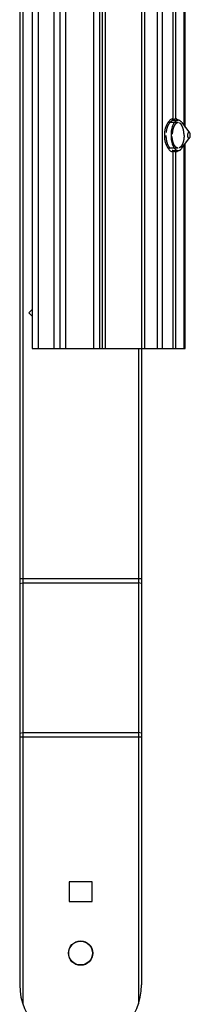
# Model space of a CAD drawing. Units: millimetres. Extents: x 376 to 1217, y -280 to 314.
# Drawn here: x 481 to 509, y -10 to 152 of the extents above; entities that cross this region are included whole.
import ezdxf

# ---------------------------------------------------------------- set-up
doc = ezdxf.new("R2010")
doc.units = ezdxf.units.MM
doc.header["$LTSCALE"] = 23.1
doc.linetypes.add('HIDDEN', pattern=[0.2, 0.1, -0.1])
doc.layers.get('0').update_dxf_attribs({"linetype": 'CONTINUOUS'})
doc.layers.add('BRACCIO', color=7, linetype='CONTINUOUS')
doc.layers.add('DEFAULT_2', color=8, linetype='HIDDEN')

msp = doc.modelspace()

# ---------------------------------------------------------------- linework, layer by layer
at = {"color": 7, "linetype": 'Continuous'}
for p, q in [((483.35, 212.79), (483.35, 97.79)), ((487.92, 212.79), (487.92, 97.79)), ((493.42, 212.79), (493.42, 97.79)), ((508.51, 134.16), (508.51, 176.42)), ((506.5, 135.57), (506.5, 175.02)), ((506.95, 135.56), (506.95, 175.03)), ((506.4, 135.29), (507.33, 135.29)), ((507.94, 134.92), (509.22, 133.22)), ((507.94, 130.67), (509.22, 132.37)), ((508.51, 97.79), (508.51, 131.42)), ((506.4, 130.29), (507.33, 130.29)), ((506.5, 97.79), (506.5, 130.02)), ((506.95, 97.79), (506.95, 130.03)), ((483.35, 97.79), (508.51, 97.79))]:
    msp.add_line(p, q, dxfattribs=at)
at = {"color": 9, "linetype": 'Continuous'}
for p, q in [((484.35, 212.79), (484.35, 97.79)), ((486.92, 212.79), (486.92, 97.79)), ((488.92, 97.79), (488.92, 212.79)), ((494.42, 212.79), (494.42, 97.79)), ((494.86, 212.79), (494.86, 97.79)), ((495.36, 212.79), (495.36, 97.79)), ((501.3, 212.79), (501.3, 97.79)), ((501.79, 212.79), (501.79, 97.79)), ((503.9, 212.79), (503.9, 97.79)), ((504.73, 212.79), (504.73, 97.79)), ((508.34, 134.39), (508.34, 176.2)), ((508.34, 97.79), (508.34, 131.2))]:
    msp.add_line(p, q, dxfattribs=at)
at = {"color": 7, "linetype": 'Continuous'}
msp.add_circle((491.32, -1.51), 1.95, dxfattribs=at)
for centre, radius, start, end in [((515.21, 132.31), 9.3, 160.6542, 161.2757), ((515.41, 132.24), 9.51, 159.5004, 160.6712), ((512.14, 126.6), 10.35, 122.1481, 122.888), ((512.89, 125.4), 11.77, 120.3314, 122.1267), ((514.41, 132.99), 8.45, 198.6107, 199.2982), ((514.8, 133.13), 8.86, 199.3375, 200.5932), ((512.32, 139.25), 10.67, 237.046, 237.7603), ((512.88, 140.14), 11.72, 237.7779, 239.5801)]:
    msp.add_arc(centre, radius, start, end, dxfattribs=at)
for points, knots in [([(505.71, 130.62), (505.61, 130.76), (505.44, 131.08), (505.2, 131.8), (505.08, 132.8), (505.2, 133.79), (505.44, 134.51), (505.61, 134.83), (505.71, 134.97)], [0, 0, 0, 0, 0.112639, 0.236124, 0.50026, 0.764153, 0.887423, 1, 1, 1, 1]), ([(505.71, 134.97), (505.77, 135.05), (505.88, 135.2), (506.08, 135.38), (506.28, 135.51), (506.43, 135.56), (506.5, 135.57)], [0, 0, 0, 0, 0.287786, 0.54905, 0.784004, 1, 1, 1, 1]), ([(507.33, 135.29), (507.29, 135.29), (507.21, 135.29), (507.1, 135.25), (506.99, 135.19), (506.88, 135.1), (506.78, 135), (506.68, 134.87), (506.59, 134.72), (506.47, 134.5), (506.35, 134.17), (506.25, 133.74), (506.18, 133.28), (506.17, 132.96), (506.17, 132.79)], [0, 0, 0, 0, 0.038609, 0.078516, 0.120857, 0.166498, 0.216025, 0.269761, 0.327818, 0.390136, 0.526574, 0.676417, 0.835747, 1, 1, 1, 1]), ([(506.95, 135.56), (506.99, 135.55), (507.15, 135.49), (507.3, 135.38), (507.4, 135.29)], [0, 0, 0, 0, 0.232952, 1, 1, 1, 1]), ([(507.94, 134.92), (507.9, 134.98), (507.81, 135.08), (507.66, 135.2), (507.5, 135.28), (507.39, 135.29), (507.33, 135.29)], [0, 0, 0, 0, 0.289862, 0.548079, 0.781146, 1, 1, 1, 1]), ([(506.17, 132.79), (506.17, 132.63), (506.18, 132.31), (506.25, 131.85), (506.35, 131.42), (506.47, 131.09), (506.59, 130.86), (506.68, 130.72), (506.78, 130.59), (506.88, 130.49), (506.99, 130.4), (507.1, 130.34), (507.21, 130.3), (507.29, 130.29), (507.33, 130.29)], [0, 0, 0, 0, 0.164253, 0.323583, 0.473426, 0.609864, 0.672182, 0.730239, 0.783975, 0.833502, 0.879143, 0.921484, 0.961391, 1, 1, 1, 1]), ([(509.22, 133.22), (509.22, 133.23), (509.2, 133.25), (509.17, 133.27), (509.14, 133.29), (509.11, 133.3), (509.07, 133.29), (509.04, 133.28), (509.01, 133.26), (508.97, 133.22), (508.93, 133.15), (508.9, 133.04), (508.87, 132.92), (508.87, 132.84), (508.87, 132.79)], [0, 0, 0, 0, 0.055716, 0.105589, 0.150702, 0.192914, 0.234676, 0.278544, 0.326619, 0.380243, 0.505964, 0.655432, 0.822909, 1, 1, 1, 1]), ([(508.87, 132.79), (508.87, 132.75), (508.87, 132.67), (508.9, 132.54), (508.93, 132.44), (508.97, 132.37), (509.01, 132.33), (509.04, 132.31), (509.07, 132.3), (509.11, 132.29), (509.14, 132.3), (509.17, 132.31), (509.2, 132.34), (509.22, 132.36), (509.22, 132.37)], [0, 0, 0, 0, 0.177091, 0.344568, 0.494036, 0.619757, 0.673381, 0.721456, 0.765324, 0.807086, 0.849298, 0.894411, 0.944284, 1, 1, 1, 1]), ([(509.33, 132.79), (509.33, 132.84), (509.33, 132.92), (509.31, 133.03), (509.27, 133.14), (509.24, 133.2), (509.22, 133.22)], [0, 0, 0, 0, 0.282683, 0.551314, 0.793393, 1, 1, 1, 1]), ([(509.22, 132.37), (509.24, 132.39), (509.27, 132.45), (509.31, 132.55), (509.33, 132.67), (509.33, 132.75), (509.33, 132.79)], [0, 0, 0, 0, 0.206607, 0.448686, 0.717317, 1, 1, 1, 1]), ([(506.5, 130.02), (506.35, 130.05), (506.04, 130.21), (505.82, 130.46), (505.71, 130.62)], [0, 0, 0, 0, 0.452769, 1, 1, 1, 1]), ([(507.4, 130.3), (507.37, 130.26), (507.23, 130.15), (507.07, 130.07), (506.95, 130.03)], [0, 0, 0, 0, 0.272325, 1, 1, 1, 1]), ([(507.33, 130.29), (507.39, 130.29), (507.5, 130.31), (507.66, 130.39), (507.81, 130.51), (507.9, 130.61), (507.94, 130.67)], [0, 0, 0, 0, 0.218854, 0.451921, 0.710138, 1, 1, 1, 1])]:
    msp.add_open_spline(points, degree=3, knots=knots, dxfattribs=at)
at = {"layer": 'BRACCIO', "color": 7, "linetype": 'Continuous'}
for p, q in [((481.82, 207.62), (481.82, -9.83)), ((481.32, 204.49), (481.32, -6.71)), ((483.35, 104.19), (482.8, 103.64)), ((482.8, 103.64), (483.35, 103.09)), ((500.82, 97.79), (500.82, -9.83)), ((501.32, 97.79), (501.32, -6.71)), ((493.22, 10.19), (489.42, 10.19)), ((489.42, 10.19), (489.42, 6.99)), ((493.22, 6.99), (493.22, 10.19)), ((489.42, 6.99), (493.22, 6.99))]:
    msp.add_line(p, q, dxfattribs=at)
at = {"layer": 'BRACCIO', "color": 9, "linetype": 'Continuous'}
for p, q in [((481.32, 60), (501.32, 60)), ((481.32, 59.2), (481.82, 59.29)), ((481.82, 59.29), (500.82, 59.29)), ((501.32, 59.2), (500.82, 59.29)), ((481.32, 34.64), (481.82, 34.73)), ((481.32, 34.01), (501.32, 34.01)), ((481.82, 34.73), (500.82, 34.73)), ((501.32, 34.64), (500.82, 34.73))]:
    msp.add_line(p, q, dxfattribs=at)
at = {"layer": 'BRACCIO', "color": 7, "linetype": 'Continuous'}
msp.add_circle((491.32, -1.51), 2, dxfattribs=at)
msp.add_arc((491.32, -6.71), 10, 180, 0, dxfattribs=at)
at = {"layer": 'DEFAULT_2', "color": 8, "linetype": 'HIDDEN'}
for p, q in [((507.33, 134.89), (505.74, 134.89)), ((507.33, 130.69), (505.74, 130.69))]:
    msp.add_line(p, q, dxfattribs=at)
for points, knots in [([(506.37, 135.22), (506.37, 135.21), (506.25, 135.16), (506.02, 134.99), (505.72, 134.58), (505.5, 134.06), (505.36, 133.44), (505.33, 133.01), (505.33, 132.79)], [0, 0, 0, 0, 0.007858, 0.206286, 0.404715, 0.603143, 0.801572, 1, 1, 1, 1]), ([(507.31, 134.89), (507.3, 134.89), (507.26, 134.88), (507.23, 134.87), (507.19, 134.86), (507.17, 134.85), (507.15, 134.85), (507.14, 134.84), (507.12, 134.84), (507.11, 134.84), (507.11, 134.84), (507.1, 134.84), (507.1, 134.84), (507.1, 134.83), (507.1, 134.83), (507.1, 134.83), (507.09, 134.83), (507.09, 134.83), (507.08, 134.82), (507.07, 134.81), (507.05, 134.8), (507.03, 134.78), (507.01, 134.77), (506.99, 134.75), (506.97, 134.73), (506.95, 134.72), (506.94, 134.71), (506.92, 134.7), (506.92, 134.69), (506.91, 134.68), (506.9, 134.68), (506.9, 134.68), (506.9, 134.68), (506.89, 134.67), (506.89, 134.66), (506.88, 134.65), (506.87, 134.64), (506.86, 134.62), (506.84, 134.6), (506.81, 134.56), (506.79, 134.53), (506.76, 134.49), (506.75, 134.48), (506.74, 134.46), (506.73, 134.45), (506.72, 134.44), (506.72, 134.43), (506.71, 134.42), (506.71, 134.42), (506.71, 134.42), (506.71, 134.41), (506.71, 134.41), (506.7, 134.4), (506.7, 134.38), (506.68, 134.36), (506.67, 134.33), (506.65, 134.29), (506.64, 134.26), (506.62, 134.22), (506.6, 134.19), (506.59, 134.16), (506.58, 134.13), (506.57, 134.12), (506.57, 134.11), (506.57, 134.1), (506.56, 134.1), (506.56, 134.09), (506.56, 134.09), (506.56, 134.08), (506.56, 134.07), (506.55, 134.05), (506.54, 134.02), (506.53, 133.99), (506.52, 133.93), (506.49, 133.86), (506.48, 133.79), (506.46, 133.75), (506.46, 133.73), (506.45, 133.72), (506.45, 133.7), (506.45, 133.7), (506.45, 133.69), (506.44, 133.68), (506.44, 133.66), (506.44, 133.63), (506.43, 133.59), (506.42, 133.54), (506.41, 133.48), (506.4, 133.41), (506.39, 133.35), (506.39, 133.31), (506.38, 133.28), (506.38, 133.27), (506.38, 133.26), (506.38, 133.25), (506.38, 133.24), (506.38, 133.22), (506.37, 133.2), (506.37, 133.18), (506.37, 133.14), (506.37, 133.08), (506.36, 133), (506.36, 132.9), (506.35, 132.83), (506.35, 132.79)], [0, 0, 0, 0, 0.03125, 0.0625, 0.078125, 0.09375, 0.109375, 0.117188, 0.125, 0.132812, 0.136719, 0.138672, 0.140625, 0.141602, 0.142578, 0.144531, 0.146484, 0.148438, 0.15625, 0.164062, 0.171875, 0.1875, 0.203125, 0.21875, 0.234375, 0.25, 0.257812, 0.265625, 0.273438, 0.277344, 0.28125, 0.283203, 0.285156, 0.289062, 0.292969, 0.296875, 0.304688, 0.3125, 0.328125, 0.34375, 0.375, 0.390625, 0.398438, 0.40625, 0.414062, 0.421875, 0.425781, 0.427734, 0.428711, 0.429688, 0.431641, 0.433594, 0.4375, 0.445312, 0.453125, 0.46875, 0.484375, 0.5, 0.515625, 0.53125, 0.546875, 0.554688, 0.5625, 0.566406, 0.568359, 0.570312, 0.571289, 0.572266, 0.574219, 0.578125, 0.585938, 0.59375, 0.609375, 0.625, 0.65625, 0.6875, 0.695312, 0.703125, 0.707031, 0.710938, 0.714844, 0.716797, 0.71875, 0.726562, 0.734375, 0.75, 0.765625, 0.78125, 0.8125, 0.828125, 0.84375, 0.851562, 0.855469, 0.857422, 0.859375, 0.863281, 0.867188, 0.875, 0.882812, 0.890625, 0.90625, 0.9375, 0.96875, 1, 1, 1, 1]), ([(508.31, 132.79), (508.31, 132.83), (508.3, 132.9), (508.3, 132.98), (508.3, 133.05), (508.3, 133.09), (508.29, 133.13), (508.29, 133.15), (508.29, 133.17), (508.29, 133.19), (508.29, 133.2), (508.29, 133.2), (508.29, 133.21), (508.29, 133.22), (508.29, 133.23), (508.28, 133.25), (508.28, 133.28), (508.28, 133.31), (508.27, 133.35), (508.26, 133.4), (508.26, 133.45), (508.25, 133.49), (508.24, 133.53), (508.24, 133.55), (508.24, 133.57), (508.24, 133.59), (508.23, 133.6), (508.23, 133.6), (508.23, 133.61), (508.23, 133.62), (508.23, 133.63), (508.22, 133.65), (508.22, 133.67), (508.21, 133.7), (508.2, 133.74), (508.19, 133.79), (508.18, 133.83), (508.17, 133.87), (508.16, 133.9), (508.15, 133.92), (508.15, 133.94), (508.15, 133.96), (508.14, 133.96), (508.14, 133.97), (508.14, 133.97), (508.14, 133.98), (508.13, 133.99), (508.13, 134.01), (508.12, 134.03), (508.11, 134.06), (508.1, 134.09), (508.08, 134.13), (508.06, 134.17), (508.05, 134.2), (508.04, 134.23), (508.03, 134.25), (508.03, 134.27), (508.02, 134.28), (508.02, 134.28), (508.02, 134.29), (508.02, 134.29), (508.01, 134.3), (508.01, 134.31), (508, 134.32), (507.99, 134.34), (507.98, 134.36), (507.96, 134.39), (507.94, 134.42), (507.92, 134.45), (507.91, 134.48), (507.89, 134.5), (507.89, 134.52), (507.88, 134.53), (507.88, 134.54), (507.87, 134.54), (507.87, 134.55), (507.87, 134.55), (507.87, 134.55), (507.87, 134.55), (507.86, 134.56), (507.86, 134.56), (507.86, 134.56), (507.85, 134.57), (507.84, 134.58), (507.83, 134.59), (507.82, 134.6), (507.8, 134.62), (507.78, 134.65), (507.76, 134.67), (507.74, 134.69), (507.73, 134.71), (507.72, 134.72), (507.71, 134.73), (507.71, 134.73), (507.7, 134.74), (507.7, 134.74), (507.7, 134.74), (507.69, 134.74), (507.69, 134.75), (507.69, 134.75), (507.69, 134.75), (507.68, 134.75), (507.68, 134.76), (507.67, 134.76), (507.66, 134.77), (507.64, 134.78), (507.62, 134.79), (507.6, 134.8), (507.58, 134.82), (507.56, 134.83), (507.54, 134.84), (507.53, 134.84), (507.53, 134.85), (507.52, 134.85), (507.51, 134.86), (507.51, 134.86), (507.51, 134.86), (507.51, 134.86), (507.51, 134.86), (507.5, 134.86), (507.5, 134.86), (507.5, 134.86), (507.49, 134.86), (507.48, 134.86), (507.47, 134.87), (507.45, 134.87), (507.43, 134.87), (507.41, 134.88), (507.38, 134.88), (507.35, 134.89), (507.33, 134.89), (507.31, 134.89)], [0, 0, 0, 0, 0.03125, 0.0625, 0.078125, 0.09375, 0.101562, 0.109375, 0.117188, 0.121094, 0.123047, 0.125, 0.126953, 0.128906, 0.132812, 0.140625, 0.148438, 0.15625, 0.171875, 0.1875, 0.203125, 0.21875, 0.226562, 0.234375, 0.242188, 0.246094, 0.248047, 0.25, 0.251953, 0.253906, 0.257812, 0.265625, 0.273438, 0.28125, 0.296875, 0.3125, 0.328125, 0.34375, 0.351562, 0.359375, 0.367188, 0.371094, 0.373047, 0.375, 0.376953, 0.378906, 0.382812, 0.390625, 0.398438, 0.40625, 0.421875, 0.4375, 0.453125, 0.46875, 0.476562, 0.484375, 0.492188, 0.496094, 0.498047, 0.5, 0.501953, 0.503906, 0.507812, 0.515625, 0.523438, 0.53125, 0.546875, 0.5625, 0.578125, 0.59375, 0.601562, 0.609375, 0.613281, 0.617188, 0.621094, 0.623047, 0.624023, 0.625, 0.625977, 0.626953, 0.628906, 0.632812, 0.636719, 0.640625, 0.648438, 0.65625, 0.671875, 0.6875, 0.703125, 0.71875, 0.726562, 0.734375, 0.738281, 0.742188, 0.746094, 0.748047, 0.749023, 0.75, 0.750977, 0.751953, 0.753906, 0.757812, 0.761719, 0.765625, 0.773438, 0.78125, 0.796875, 0.8125, 0.828125, 0.84375, 0.851562, 0.859375, 0.863281, 0.867188, 0.871094, 0.873047, 0.874023, 0.875, 0.875977, 0.876953, 0.878906, 0.882812, 0.886719, 0.890625, 0.898438, 0.90625, 0.921875, 0.9375, 0.953125, 0.96875, 1, 1, 1, 1]), ([(505.33, 132.79), (505.33, 132.58), (505.36, 132.15), (505.5, 131.53), (505.72, 131.01), (506.02, 130.6), (506.25, 130.43), (506.37, 130.38), (506.37, 130.37)], [0, 0, 0, 0, 0.198431, 0.396861, 0.595292, 0.793722, 0.992153, 1, 1, 1, 1]), ([(507.31, 130.7), (507.3, 130.7), (507.26, 130.71), (507.23, 130.72), (507.19, 130.73), (507.17, 130.73), (507.15, 130.74), (507.14, 130.74), (507.12, 130.75), (507.11, 130.75), (507.11, 130.75), (507.1, 130.75), (507.1, 130.75), (507.1, 130.75), (507.1, 130.76), (507.1, 130.76), (507.09, 130.76), (507.09, 130.76), (507.08, 130.77), (507.07, 130.78), (507.05, 130.79), (507.03, 130.8), (507.01, 130.82), (506.99, 130.84), (506.97, 130.86), (506.95, 130.87), (506.94, 130.88), (506.92, 130.89), (506.92, 130.9), (506.91, 130.9), (506.9, 130.91), (506.9, 130.91), (506.9, 130.91), (506.89, 130.92), (506.89, 130.93), (506.88, 130.94), (506.87, 130.95), (506.86, 130.97), (506.84, 130.99), (506.81, 131.03), (506.79, 131.06), (506.76, 131.1), (506.75, 131.11), (506.74, 131.13), (506.73, 131.14), (506.72, 131.15), (506.72, 131.16), (506.71, 131.17), (506.71, 131.17), (506.71, 131.17), (506.71, 131.17), (506.71, 131.18), (506.7, 131.19), (506.7, 131.21), (506.68, 131.23), (506.67, 131.26), (506.65, 131.3), (506.64, 131.33), (506.62, 131.37), (506.6, 131.4), (506.59, 131.43), (506.58, 131.46), (506.57, 131.47), (506.57, 131.48), (506.57, 131.49), (506.56, 131.49), (506.56, 131.5), (506.56, 131.5), (506.56, 131.51), (506.56, 131.52), (506.55, 131.54), (506.54, 131.57), (506.53, 131.6), (506.52, 131.66), (506.49, 131.73), (506.48, 131.8), (506.46, 131.84), (506.46, 131.86), (506.45, 131.87), (506.45, 131.88), (506.45, 131.89), (506.45, 131.9), (506.44, 131.91), (506.44, 131.93), (506.44, 131.96), (506.43, 132), (506.42, 132.05), (506.41, 132.11), (506.4, 132.18), (506.39, 132.24), (506.39, 132.28), (506.38, 132.31), (506.38, 132.32), (506.38, 132.33), (506.38, 132.34), (506.38, 132.35), (506.38, 132.37), (506.37, 132.39), (506.37, 132.41), (506.37, 132.45), (506.37, 132.51), (506.36, 132.59), (506.36, 132.69), (506.35, 132.76), (506.35, 132.79)], [0, 0, 0, 0, 0.03125, 0.0625, 0.078125, 0.09375, 0.109375, 0.117188, 0.125, 0.132812, 0.136719, 0.138672, 0.140625, 0.141602, 0.142578, 0.144531, 0.146484, 0.148438, 0.15625, 0.164062, 0.171875, 0.1875, 0.203125, 0.21875, 0.234375, 0.25, 0.257812, 0.265625, 0.273438, 0.277344, 0.28125, 0.283203, 0.285156, 0.289062, 0.292969, 0.296875, 0.304688, 0.3125, 0.328125, 0.34375, 0.375, 0.390625, 0.398438, 0.40625, 0.414062, 0.421875, 0.425781, 0.427734, 0.428711, 0.429688, 0.431641, 0.433594, 0.4375, 0.445312, 0.453125, 0.46875, 0.484375, 0.5, 0.515625, 0.53125, 0.546875, 0.554688, 0.5625, 0.566406, 0.568359, 0.570312, 0.571289, 0.572266, 0.574219, 0.578125, 0.585938, 0.59375, 0.609375, 0.625, 0.65625, 0.6875, 0.695312, 0.703125, 0.707031, 0.710938, 0.714844, 0.716797, 0.71875, 0.726562, 0.734375, 0.75, 0.765625, 0.78125, 0.8125, 0.828125, 0.84375, 0.851562, 0.855469, 0.857422, 0.859375, 0.863281, 0.867188, 0.875, 0.882812, 0.890625, 0.90625, 0.9375, 0.96875, 1, 1, 1, 1]), ([(508.31, 132.79), (508.31, 132.76), (508.3, 132.69), (508.3, 132.61), (508.3, 132.54), (508.3, 132.5), (508.29, 132.46), (508.29, 132.44), (508.29, 132.42), (508.29, 132.4), (508.29, 132.39), (508.29, 132.39), (508.29, 132.38), (508.29, 132.37), (508.29, 132.36), (508.28, 132.34), (508.28, 132.31), (508.28, 132.28), (508.27, 132.24), (508.26, 132.19), (508.26, 132.14), (508.25, 132.1), (508.24, 132.06), (508.24, 132.04), (508.24, 132.02), (508.24, 132), (508.23, 131.99), (508.23, 131.99), (508.23, 131.98), (508.23, 131.97), (508.23, 131.96), (508.22, 131.94), (508.22, 131.92), (508.21, 131.89), (508.2, 131.85), (508.19, 131.8), (508.18, 131.76), (508.17, 131.72), (508.16, 131.69), (508.15, 131.67), (508.15, 131.65), (508.15, 131.63), (508.14, 131.63), (508.14, 131.62), (508.14, 131.62), (508.14, 131.61), (508.13, 131.6), (508.13, 131.58), (508.12, 131.56), (508.11, 131.53), (508.1, 131.5), (508.08, 131.46), (508.06, 131.42), (508.05, 131.39), (508.04, 131.36), (508.03, 131.34), (508.03, 131.32), (508.02, 131.31), (508.02, 131.3), (508.02, 131.3), (508.02, 131.3), (508.01, 131.29), (508.01, 131.28), (508, 131.27), (507.99, 131.25), (507.98, 131.23), (507.96, 131.2), (507.94, 131.17), (507.92, 131.14), (507.91, 131.11), (507.89, 131.09), (507.89, 131.07), (507.88, 131.06), (507.88, 131.05), (507.87, 131.05), (507.87, 131.04), (507.87, 131.04), (507.87, 131.04), (507.87, 131.04), (507.86, 131.03), (507.86, 131.03), (507.86, 131.03), (507.85, 131.02), (507.84, 131.01), (507.83, 131), (507.82, 130.99), (507.8, 130.97), (507.78, 130.94), (507.76, 130.92), (507.74, 130.9), (507.73, 130.88), (507.72, 130.87), (507.71, 130.86), (507.71, 130.86), (507.7, 130.85), (507.7, 130.85), (507.7, 130.85), (507.69, 130.84), (507.69, 130.84), (507.69, 130.84), (507.69, 130.84), (507.68, 130.84), (507.68, 130.83), (507.67, 130.83), (507.66, 130.82), (507.64, 130.81), (507.62, 130.8), (507.6, 130.79), (507.58, 130.77), (507.56, 130.76), (507.54, 130.75), (507.53, 130.74), (507.53, 130.74), (507.52, 130.74), (507.51, 130.73), (507.51, 130.73), (507.51, 130.73), (507.51, 130.73), (507.51, 130.73), (507.5, 130.73), (507.5, 130.73), (507.5, 130.73), (507.49, 130.73), (507.48, 130.72), (507.47, 130.72), (507.45, 130.72), (507.43, 130.72), (507.41, 130.71), (507.38, 130.71), (507.35, 130.7), (507.33, 130.7), (507.31, 130.7)], [0, 0, 0, 0, 0.03125, 0.0625, 0.078125, 0.09375, 0.101562, 0.109375, 0.117188, 0.121094, 0.123047, 0.125, 0.126953, 0.128906, 0.132812, 0.140625, 0.148438, 0.15625, 0.171875, 0.1875, 0.203125, 0.21875, 0.226562, 0.234375, 0.242188, 0.246094, 0.248047, 0.25, 0.251953, 0.253906, 0.257812, 0.265625, 0.273438, 0.28125, 0.296875, 0.3125, 0.328125, 0.34375, 0.351562, 0.359375, 0.367188, 0.371094, 0.373047, 0.375, 0.376953, 0.378906, 0.382812, 0.390625, 0.398438, 0.40625, 0.421875, 0.4375, 0.453125, 0.46875, 0.476562, 0.484375, 0.492188, 0.496094, 0.498047, 0.5, 0.501953, 0.503906, 0.507812, 0.515625, 0.523438, 0.53125, 0.546875, 0.5625, 0.578125, 0.59375, 0.601562, 0.609375, 0.613281, 0.617188, 0.621094, 0.623047, 0.624023, 0.625, 0.625977, 0.626953, 0.628906, 0.632812, 0.636719, 0.640625, 0.648438, 0.65625, 0.671875, 0.6875, 0.703125, 0.71875, 0.726562, 0.734375, 0.738281, 0.742188, 0.746094, 0.748047, 0.749023, 0.75, 0.750977, 0.751953, 0.753906, 0.757812, 0.761719, 0.765625, 0.773438, 0.78125, 0.796875, 0.8125, 0.828125, 0.84375, 0.851562, 0.859375, 0.863281, 0.867188, 0.871094, 0.873047, 0.874023, 0.875, 0.875977, 0.876953, 0.878906, 0.882812, 0.886719, 0.890625, 0.898438, 0.90625, 0.921875, 0.9375, 0.953125, 0.96875, 1, 1, 1, 1])]:
    msp.add_open_spline(points, degree=3, knots=knots, dxfattribs=at)
for points in [[(506.72, 135.29), (506.6, 135.29), (506.49, 135.27), (506.37, 135.22)], [(506.37, 130.37), (506.49, 130.32), (506.6, 130.29), (506.72, 130.29)]]:
    msp.add_open_spline(points, degree=3, dxfattribs=at)

doc.saveas('drawing.dxf')
